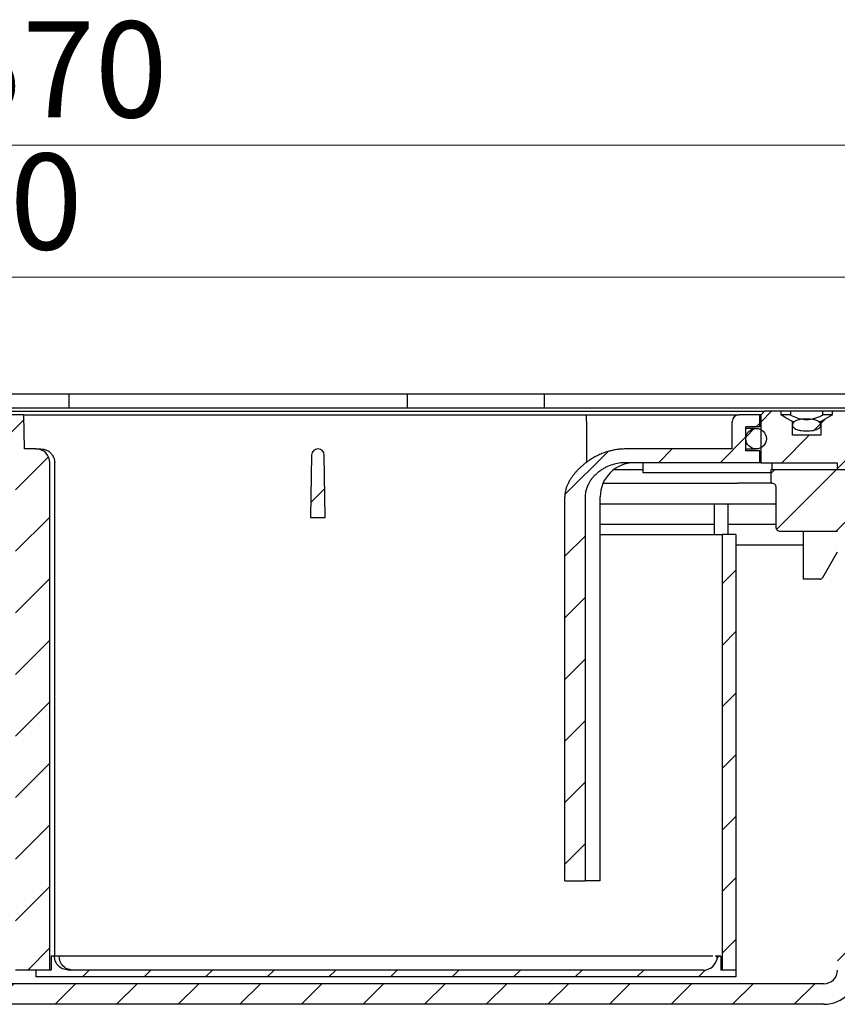
# Model space of a CAD drawing. Units: millimetres. Extents: x -80 to 2093, y 138 to 1264.
# Drawn here: x 727 to 1024, y 897 to 1256 of the extents above; entities that cross this region are included whole.
import ezdxf

# ---------------------------------------------------------------- set-up
doc = ezdxf.new("R2010")
doc.units = ezdxf.units.MM
doc.header["$LTSCALE"] = 5
doc.linetypes.add('SLD-Durchgehend', pattern=[0])
doc.styles.add('SLDTEXTSTYLE1', font='TXT', dxfattribs={"width": 0.605})
doc.dimstyles.new('SLDDIMSTYLE3', dxfattribs={"dimtxt": 35, "dimasz": 35, "dimexe": 0, "dimexo": 0.0625, "dimgap": 8.75, "dimtad": 1, "dimdec": 0, "dimlfac": 0.4, "dimrnd": 1e-09, "dimzin": 12, "dimdsep": 46, "dimtxsty": 'SLDTEXTSTYLE1', "dimsah": 1, "dimcen": 0.09, "dimadec": 0, "dimazin": 3, "dimtfac": 1, "dimtdec": 0, "dimtofl": 0, "dimtmove": 0, "dimatfit": 3, "dimfxl": 1, "dimfrac": 2, "dimtolj": 1, "dimtzin": 12, "dimarcsym": 0})

# ---------------------------------------------------------------- blocks, each defined once
blk = doc.blocks.new('_D_3')
at = {"color": 7, "linetype": 'SLD-Durchgehend', "lineweight": 18}
for p, q in [((107.08, 1066.53), (107.08, 1166.63)), ((1332.08, 1066.53), (1332.08, 1166.63)), ((107.08, 1161.63), (1332.08, 1161.63))]:
    blk.add_line(p, q, dxfattribs=at)
for points in [[(107.08, 1161.63), (142.08, 1156.24), (142.08, 1167.01)], [(1332.08, 1161.63), (1297.08, 1167.01), (1297.08, 1156.24)]]:
    blk.add_solid(points, dxfattribs=at)
at = {"color": 7, "linetype": 'SLD-Durchgehend', "lineweight": 18, "insert": (669.93, 1206.75), "char_height": 35, "attachment_point": 1, "style": 'SLDTEXTSTYLE1'}
blk.add_mtext('490', dxfattribs=at)
blk = doc.blocks.new('_D_4')
at = {"color": 7, "linetype": 'SLD-Durchgehend', "lineweight": 18}
for p, q in [((7.08, 1016.53), (7.08, 1214.82)), ((1432.08, 1016.53), (1432.08, 1214.82)), ((7.08, 1209.82), (1432.08, 1209.82))]:
    blk.add_line(p, q, dxfattribs=at)
for points in [[(7.08, 1209.82), (42.08, 1204.44), (42.08, 1215.21)], [(1432.08, 1209.82), (1397.08, 1215.21), (1397.08, 1204.44)]]:
    blk.add_solid(points, dxfattribs=at)
at = {"color": 7, "linetype": 'SLD-Durchgehend', "lineweight": 18, "insert": (700.91, 1254.94), "char_height": 35, "attachment_point": 1, "style": 'SLDTEXTSTYLE1'}
blk.add_mtext('570', dxfattribs=at)

msp = doc.modelspace()

# ---------------------------------------------------------------- hatches: boundary and pattern name
at = {"linetype": 'SLD-Durchgehend', "lineweight": 18}
h = msp.add_hatch(dxfattribs=at)
h.set_pattern_fill('ANSI31', scale=5, style=0)
edge = h.paths.add_edge_path(flags=0)
edge.add_line((1078.701, 1107.784), (1110.201, 1107.784))
edge.add_arc((1110.201, 1109.034), 1.25, 270, 360)
edge.add_line((1111.451, 1109.034), (1111.451, 1112.784))
edge.add_arc((1112.701, 1112.784), 1.25, 90, 180, ccw=False)
edge.add_line((1112.701, 1114.034), (1156.931, 1114.034))
edge.add_spline(control_points=[(1156.931, 1114.034), (1157.056, 1114.034), (1157.183, 1114.015), (1157.302, 1113.978), (1157.436, 1113.937), (1157.564, 1113.871), (1157.676, 1113.788), (1157.789, 1113.705), (1157.888, 1113.601), (1157.967, 1113.485), (1158.044, 1113.371), (1158.103, 1113.241), (1158.139, 1113.108)], knot_values=[0.0004621, 0.0004621, 0.0004621, 0.0004621, 0.0006135, 0.0006135, 0.0006135, 0.0007828, 0.0007828, 0.0007828, 0.0009522, 0.0009522, 0.0009522, 0.0011195, 0.0011195, 0.0011195, 0.0011195], weights=[1, 1, 1, 1, 1, 1, 1, 1, 1, 1, 1, 1, 1], degree=3, periodic=0)
edge.add_spline(control_points=[(1158.139, 1113.108), (1158.235, 1112.751), (1158.331, 1112.393), (1158.426, 1112.036), (1158.583, 1111.452), (1158.739, 1110.868), (1158.896, 1110.284)], knot_values=[0.0104285, 0.0104285, 0.0104285, 0.0104285, 0.0108724, 0.0108724, 0.0108724, 0.0115978, 0.0115978, 0.0115978, 0.0115978], weights=[1, 1, 1, 1, 1, 1, 1], degree=3, periodic=0)
edge.add_line((1158.896, 1110.284), (1158.896, 1079.034))
edge.add_line((1158.896, 1079.034), (1183.901, 1079.034))
edge.add_line((1183.901, 1079.034), (1183.901, 1089.284))
edge.add_line((1183.901, 1089.284), (1275.826, 1089.284))
edge.add_line((1275.826, 1089.284), (1275.826, 1095.624))
edge.add_spline(control_points=[(1275.826, 1095.624), (1275.826, 1095.634), (1275.826, 1095.643), (1275.826, 1095.652), (1275.823, 1095.796), (1275.795, 1095.941), (1275.745, 1096.075), (1275.694, 1096.209), (1275.62, 1096.336), (1275.527, 1096.446), (1275.436, 1096.555), (1275.324, 1096.649), (1275.201, 1096.721), (1275.08, 1096.792), (1274.945, 1096.843), (1274.807, 1096.869), (1274.731, 1096.883), (1274.654, 1096.891), (1274.576, 1096.891)], knot_values=[0.0006632, 0.0006632, 0.0006632, 0.0006632, 0.0006742, 0.0006742, 0.0006742, 0.0008464, 0.0008464, 0.0008464, 0.0010185, 0.0010185, 0.0010185, 0.0011891, 0.0011891, 0.0011891, 0.0013576, 0.0013576, 0.0013576, 0.00145, 0.00145, 0.00145, 0.00145], weights=[1, 1, 1, 1, 1, 1, 1, 1, 1, 1, 1, 1, 1, 1, 1, 1, 1, 1, 1], degree=3, periodic=0)
edge.add_line((1274.576, 1096.891), (1185.148, 1096.891))
edge.add_spline(control_points=[(1185.148, 1096.891), (1185.061, 1096.891), (1184.973, 1096.9), (1184.888, 1096.918), (1184.752, 1096.948), (1184.618, 1097.001), (1184.499, 1097.075), (1184.378, 1097.149), (1184.269, 1097.246), (1184.18, 1097.356), (1184.091, 1097.467), (1184.02, 1097.596), (1183.973, 1097.73), (1183.926, 1097.865), (1183.901, 1098.01), (1183.901, 1098.152)], knot_values=[0, 0, 0, 0, 0.0001043, 0.0001043, 0.0001043, 0.0002737, 0.0002737, 0.0002737, 0.0004452, 0.0004452, 0.0004452, 0.000618, 0.000618, 0.000618, 0.0007907, 0.0007907, 0.0007907, 0.0007907], weights=[1, 1, 1, 1, 1, 1, 1, 1, 1, 1, 1, 1, 1, 1, 1, 1], degree=3, periodic=0)
edge.add_line((1183.901, 1098.152), (1183.901, 1119.034))
edge.add_line((1183.901, 1119.034), (1177.65, 1119.034))
edge.add_line((1177.65, 1119.034), (1177.65, 1085.284))
edge.add_line((1177.65, 1085.284), (1165.147, 1085.284))
edge.add_line((1165.147, 1085.284), (1165.147, 1111.367))
edge.add_spline(control_points=[(1165.147, 1111.367), (1164.944, 1112.125), (1164.741, 1112.882), (1164.538, 1113.64), (1164.056, 1115.438), (1163.574, 1117.236), (1163.092, 1119.034)], knot_values=[0.0131502, 0.0131502, 0.0131502, 0.0131502, 0.0140916, 0.0140916, 0.0140916, 0.0163254, 0.0163254, 0.0163254, 0.0163254], weights=[1, 1, 1, 1, 1, 1, 1], degree=3, periodic=0)
edge.add_line((1163.092, 1119.034), (1105.201, 1119.034))
edge.add_line((1105.201, 1119.034), (1105.201, 1114.034))
edge.add_line((1105.201, 1114.034), (1073.701, 1114.034))
edge.add_line((1073.701, 1114.034), (1072.451, 1112.784))
edge.add_line((1072.451, 1112.784), (1072.451, 1087.034))
edge.add_line((1072.451, 1087.034), (1041.701, 1087.034))
edge.add_line((1041.701, 1087.034), (1041.701, 1112.784))
edge.add_line((1041.701, 1112.784), (1040.451, 1114.034))
edge.add_line((1040.451, 1114.034), (1036.919, 1114.034))
edge.add_spline(control_points=[(1036.919, 1114.034), (1036.606, 1113.722), (1036.294, 1113.409), (1035.981, 1113.097), (1035.877, 1112.993), (1035.772, 1112.889), (1035.668, 1112.784)], knot_values=[0.0025604, 0.0025604, 0.0025604, 0.0025604, 0.0030907, 0.0030907, 0.0030907, 0.0032677, 0.0032677, 0.0032677, 0.0032677], weights=[1, 1, 1, 1, 1, 1, 1], degree=3, periodic=0)
edge.add_line((1035.668, 1112.784), (1035.668, 1091.534))
edge.add_line((1035.668, 1091.534), (1000.434, 1091.534))
edge.add_line((1000.434, 1091.534), (1000.434, 1086.534))
edge.add_line((1000.434, 1086.534), (1000.518, 1086.534))
edge.add_spline(control_points=[(1000.518, 1086.534), (1000.602, 1086.534), (1000.687, 1086.529), (1000.77, 1086.518), (1000.984, 1086.492), (1001.196, 1086.43), (1001.389, 1086.335), (1001.545, 1086.258), (1001.691, 1086.157), (1001.813, 1086.034), (1001.914, 1085.932), (1002.001, 1085.812), (1002.059, 1085.682), (1002.096, 1085.598), (1002.123, 1085.509), (1002.136, 1085.419), (1002.143, 1085.375), (1002.146, 1085.329), (1002.146, 1085.284)], knot_values=[0.0028504, 0.0028504, 0.0028504, 0.0028504, 0.0029525, 0.0029525, 0.0029525, 0.0032143, 0.0032143, 0.0032143, 0.0034246, 0.0034246, 0.0034246, 0.0035982, 0.0035982, 0.0035982, 0.0037078, 0.0037078, 0.0037078, 0.0037618, 0.0037618, 0.0037618, 0.0037618], weights=[1, 1, 1, 1, 1, 1, 1, 1, 1, 1, 1, 1, 1, 1, 1, 1, 1, 1, 1], degree=3, periodic=0)
edge.add_line((1002.146, 1085.284), (1002.146, 1070.284))
edge.add_spline(control_points=[(1002.146, 1070.284), (1002.146, 1070.257), (1002.147, 1070.229), (1002.15, 1070.201), (1002.153, 1070.162), (1002.159, 1070.123), (1002.167, 1070.085), (1002.194, 1069.963), (1002.245, 1069.846), (1002.313, 1069.741), (1002.38, 1069.638), (1002.466, 1069.545), (1002.56, 1069.465), (1002.7, 1069.347), (1002.863, 1069.255), (1003.033, 1069.188), (1003.264, 1069.097), (1003.515, 1069.049), (1003.764, 1069.037), (1003.805, 1069.035), (1003.847, 1069.034), (1003.889, 1069.034)], knot_values=[0.0038226, 0.0038226, 0.0038226, 0.0038226, 0.0038554, 0.0038554, 0.0038554, 0.0039018, 0.0039018, 0.0039018, 0.004051, 0.004051, 0.004051, 0.0041988, 0.0041988, 0.0041988, 0.004418, 0.004418, 0.004418, 0.0047176, 0.0047176, 0.0047176, 0.0047675, 0.0047675, 0.0047675, 0.0047675], weights=[1, 1, 1, 1, 1, 1, 1, 1, 1, 1, 1, 1, 1, 1, 1, 1, 1, 1, 1, 1, 1, 1], degree=3, periodic=0)
edge.add_line((1003.889, 1069.034), (1024.576, 1069.034))
edge.add_line((1024.576, 1069.034), (1024.576, 1064.034))
edge.add_line((1024.576, 1064.034), (1032.076, 1064.034))
edge.add_line((1032.076, 1064.034), (1032.076, 1086.534))
edge.add_line((1032.076, 1086.534), (1036.701, 1086.534))
edge.add_line((1036.701, 1086.534), (1036.701, 1083.284))
edge.add_arc((1037.951, 1083.284), 1.25, 180, 270)
edge.add_line((1037.951, 1082.034), (1076.201, 1082.034))
edge.add_arc((1076.201, 1083.284), 1.25, 270, 360)
edge.add_line((1077.451, 1083.284), (1077.451, 1106.534))
edge.add_arc((1078.701, 1106.534), 1.25, 90, 180, ccw=False)
h = msp.add_hatch(dxfattribs=at)
h.set_pattern_fill('ANSI31', scale=5, style=0)
edge = h.paths.add_edge_path(flags=0)
edge.add_ellipse((707.451, 1094.034), major_axis=(5.007, 0), ratio=0.9986295, start_angle=90, end_angle=180)
edge.add_line((702.444, 1094.034), (702.444, 909.034))
edge.add_line((702.444, 909.034), (707.451, 909.034))
edge.add_line((707.451, 909.034), (707.451, 1094.034))
edge.add_line((707.451, 1094.034), (724.951, 1094.034))
edge.add_line((724.951, 1094.034), (724.951, 909.034))
edge.add_line((724.951, 909.034), (737.458, 909.034))
edge.add_line((737.458, 909.034), (737.458, 1094.034))
edge.add_ellipse((732.451, 1094.034), major_axis=(5.007, 0), ratio=0.9986295, start_angle=0, end_angle=90)
edge.add_line((732.451, 1099.034), (728.295, 1099.034))
edge.add_line((728.295, 1099.034), (728.076, 1111.534))
edge.add_line((728.076, 1111.534), (711.826, 1111.534))
edge.add_line((711.826, 1111.534), (711.608, 1099.034))
edge.add_line((711.608, 1099.034), (707.451, 1099.034))
h = msp.add_hatch(dxfattribs=at)
h.set_pattern_fill('ANSI31', scale=5, style=0)
edge = h.paths.add_edge_path(flags=0)
edge.add_line((947.284, 1094.034), (996.201, 1094.034))
edge.add_line((996.201, 1094.034), (996.201, 1098.409))
edge.add_line((996.201, 1098.409), (991.201, 1098.409))
edge.add_line((991.201, 1098.409), (991.201, 1107.159))
edge.add_line((991.201, 1107.159), (996.201, 1107.159))
edge.add_line((996.201, 1107.159), (996.201, 1111.534))
edge.add_line((996.201, 1111.534), (988.701, 1111.534))
edge.add_arc((988.701, 1109.034), 2.5, 90, 180)
edge.add_line((986.201, 1109.034), (986.201, 1099.034))
edge.add_line((986.201, 1099.034), (947.284, 1099.034))
edge.add_spline(control_points=[(947.284, 1099.034), (945.135, 1099.034), (942.967, 1098.702), (940.907, 1098.091), (938.513, 1097.381), (936.21, 1096.282), (934.133, 1094.896), (931.799, 1093.34), (929.667, 1091.388), (928.01, 1089.124), (927.122, 1087.911), (926.356, 1086.58), (925.847, 1085.165), (925.5, 1084.202), (925.272, 1083.184), (925.207, 1082.163), (925.194, 1081.954), (925.187, 1081.744), (925.187, 1081.534)], knot_values=[0.0352442, 0.0352442, 0.0352442, 0.0352442, 0.0378267, 0.0378267, 0.0378267, 0.0408292, 0.0408292, 0.0408292, 0.0442131, 0.0442131, 0.0442131, 0.046013, 0.046013, 0.046013, 0.0472338, 0.0472338, 0.0472338, 0.0474828, 0.0474828, 0.0474828, 0.0474828], weights=[1, 1, 1, 1, 1, 1, 1, 1, 1, 1, 1, 1, 1, 1, 1, 1, 1, 1, 1], degree=3, periodic=0)
edge.add_line((925.187, 1081.534), (925.187, 941.534))
edge.add_line((925.187, 941.534), (932.587, 941.534))
edge.add_line((932.587, 941.534), (932.587, 1081.534))
edge.add_spline(control_points=[(932.587, 1081.534), (932.587, 1082.166), (932.651, 1082.8), (932.774, 1083.419), (932.967, 1084.387), (933.309, 1085.333), (933.761, 1086.21), (934.413, 1087.475), (935.306, 1088.63), (936.328, 1089.618), (937.615, 1090.861), (939.147, 1091.882), (940.777, 1092.618), (942.304, 1093.307), (943.959, 1093.763), (945.624, 1093.944), (946.175, 1094.004), (946.73, 1094.034), (947.284, 1094.034)], knot_values=[0.0326132, 0.0326132, 0.0326132, 0.0326132, 0.0333729, 0.0333729, 0.0333729, 0.0345573, 0.0345573, 0.0345573, 0.0362728, 0.0362728, 0.0362728, 0.0384368, 0.0384368, 0.0384368, 0.0404592, 0.0404592, 0.0404592, 0.0411244, 0.0411244, 0.0411244, 0.0411244], weights=[1, 1, 1, 1, 1, 1, 1, 1, 1, 1, 1, 1, 1, 1, 1, 1, 1, 1, 1], degree=3, periodic=0)
h = msp.add_hatch(dxfattribs=at)
h.set_pattern_fill('ANSI31', scale=5, style=0)
edge = h.paths.add_edge_path(flags=0)
edge.add_line((1008.172, 1104.034), (1008.172, 1109.034))
edge.add_spline(control_points=[(1008.172, 1109.034), (1007.103, 1109.524), (1006.078, 1110.111), (1005.085, 1110.743), (1004.682, 1110.999), (1004.283, 1111.264), (1003.889, 1111.534)], knot_values=[0.0163636, 0.0163636, 0.0163636, 0.0163636, 0.0177617, 0.0177617, 0.0177617, 0.0183283, 0.0183283, 0.0183283, 0.0183283], weights=[1, 1, 1, 1, 1, 1, 1], degree=3, periodic=0)
edge.add_line((1003.889, 1111.534), (1003.889, 1112.784))
edge.add_line((1003.889, 1112.784), (997.951, 1112.784))
edge.add_line((997.951, 1112.784), (996.701, 1111.534))
edge.add_line((996.701, 1111.534), (996.701, 1094.034))
edge.add_line((996.701, 1094.034), (1024.412, 1094.034))
edge.add_line((1024.412, 1094.034), (1024.412, 1091.534))
edge.add_line((1024.412, 1091.534), (1033.167, 1091.534))
edge.add_line((1033.167, 1091.534), (1033.167, 1097.784))
edge.add_line((1033.167, 1097.784), (1029.915, 1097.784))
edge.add_line((1029.915, 1097.784), (1029.915, 1106.534))
edge.add_line((1029.915, 1106.534), (1035.168, 1106.534))
edge.add_line((1035.168, 1106.534), (1035.168, 1112.784))
edge.add_line((1035.168, 1112.784), (1022.764, 1112.784))
edge.add_line((1022.764, 1112.784), (1022.764, 1111.534))
edge.add_spline(control_points=[(1022.764, 1111.534), (1021.401, 1110.599), (1019.983, 1109.723), (1018.48, 1109.034)], knot_values=[0.0101575, 0.0101575, 0.0101575, 0.0101575, 0.0121433, 0.0121433, 0.0121433, 0.0121433], weights=[1, 1, 1, 1], degree=3, periodic=0)
edge.add_line((1018.48, 1109.034), (1018.48, 1104.034))
edge.add_line((1018.48, 1104.034), (1008.172, 1104.034))
h = msp.add_hatch(dxfattribs=at)
h.set_pattern_fill('ANSI31', scale=5, style=0)
edge = h.paths.add_edge_path(flags=0)
edge.add_line((1019.254, 1111.409), (1019.254, 1112.784))
edge.add_line((1019.254, 1112.784), (1007.398, 1112.784))
edge.add_line((1007.398, 1112.784), (1007.398, 1111.409))
edge.add_spline(control_points=[(1007.398, 1111.409), (1009.007, 1110.589), (1010.775, 1109.947), (1012.576, 1109.812), (1013.825, 1109.719), (1015.106, 1109.876), (1016.31, 1110.22), (1017.328, 1110.511), (1018.311, 1110.928), (1019.254, 1111.409)], knot_values=[0.0000004, 0.0000004, 0.0000004, 0.0000004, 0.0021679, 0.0021679, 0.0021679, 0.0036574, 0.0036574, 0.0036574, 0.0049057, 0.0049057, 0.0049057, 0.0049057], weights=[1, 1, 1, 1, 1, 1, 1, 1, 1, 1], degree=3, periodic=0)
h = msp.add_hatch(dxfattribs=at)
h.set_pattern_fill('ANSI31', scale=5, style=0)
edge = h.paths.add_edge_path(flags=0)
edge.add_spline(control_points=[(1008.172, 1107.784), (1008.172, 1107.686), (1008.185, 1107.587), (1008.21, 1107.491), (1008.254, 1107.324), (1008.334, 1107.165), (1008.436, 1107.025), (1008.536, 1106.886), (1008.659, 1106.763), (1008.791, 1106.655), (1009.147, 1106.365), (1009.582, 1106.171), (1010.019, 1106.032), (1010.452, 1105.893), (1010.901, 1105.805), (1011.351, 1105.743), (1012.388, 1105.601), (1013.446, 1105.585), (1014.491, 1105.66), (1015.336, 1105.72), (1016.198, 1105.842), (1016.985, 1106.158), (1017.296, 1106.282), (1017.6, 1106.442), (1017.86, 1106.653), (1018.017, 1106.782), (1018.161, 1106.933), (1018.271, 1107.104), (1018.341, 1107.214), (1018.398, 1107.334), (1018.434, 1107.459), (1018.471, 1107.588), (1018.487, 1107.725), (1018.478, 1107.859), (1018.469, 1107.993), (1018.436, 1108.126), (1018.384, 1108.25), (1018.306, 1108.436), (1018.184, 1108.605), (1018.042, 1108.75), (1017.902, 1108.892), (1017.74, 1109.015), (1017.57, 1109.12), (1017.176, 1109.363), (1016.73, 1109.523), (1016.282, 1109.638), (1015.204, 1109.914), (1014.07, 1109.969), (1012.957, 1109.945), (1011.933, 1109.923), (1010.885, 1109.834), (1009.916, 1109.503), (1009.561, 1109.382), (1009.211, 1109.223), (1008.907, 1109.003), (1008.729, 1108.874), (1008.564, 1108.721), (1008.435, 1108.543), (1008.356, 1108.433), (1008.289, 1108.313), (1008.244, 1108.185), (1008.198, 1108.058), (1008.172, 1107.92), (1008.172, 1107.784)], knot_values=[0, 0, 0, 0, 0.0001182, 0.0001182, 0.0001182, 0.0003278, 0.0003278, 0.0003278, 0.0005343, 0.0005343, 0.0005343, 0.0010967, 0.0010967, 0.0010967, 0.0016489, 0.0016489, 0.0016489, 0.002925, 0.002925, 0.002925, 0.0039619, 0.0039619, 0.0039619, 0.0043684, 0.0043684, 0.0043684, 0.0046142, 0.0046142, 0.0046142, 0.0047709, 0.0047709, 0.0047709, 0.0049328, 0.0049328, 0.0049328, 0.0050943, 0.0050943, 0.0050943, 0.0053396, 0.0053396, 0.0053396, 0.0055809, 0.0055809, 0.0055809, 0.0061441, 0.0061441, 0.0061441, 0.0075038, 0.0075038, 0.0075038, 0.0087568, 0.0087568, 0.0087568, 0.009212, 0.009212, 0.009212, 0.0094776, 0.0094776, 0.0094776, 0.0096401, 0.0096401, 0.0096401, 0.0098039, 0.0098039, 0.0098039, 0.0098039], weights=[1, 1, 1, 1, 1, 1, 1, 1, 1, 1, 1, 1, 1, 1, 1, 1, 1, 1, 1, 1, 1, 1, 1, 1, 1, 1, 1, 1, 1, 1, 1, 1, 1, 1, 1, 1, 1, 1, 1, 1, 1, 1, 1, 1, 1, 1, 1, 1, 1, 1, 1, 1, 1, 1, 1, 1, 1, 1, 1, 1, 1, 1, 1, 1], degree=3, periodic=0)
h = msp.add_hatch(dxfattribs=at)
h.set_pattern_fill('ANSI31', scale=5, style=0)
edge = h.paths.add_edge_path(flags=0)
edge.add_arc((994.911, 1102.784), 3.75, 0, 360)
h = msp.add_hatch(dxfattribs=at)
h.set_pattern_fill('ANSI31', scale=5, style=0)
edge = h.paths.add_edge_path(flags=0)
edge.add_arc((835.162, 1096.784), 2.25, 90, 179)
edge.add_line((832.913, 1096.824), (832.515, 1074.034))
edge.add_line((832.515, 1074.034), (837.888, 1074.034))
edge.add_line((837.888, 1074.034), (837.49, 1096.824))
edge.add_arc((835.24, 1096.784), 2.25, 1, 90)
edge.add_line((835.24, 1099.034), (835.162, 1099.034))
h = msp.add_hatch(dxfattribs=at)
h.set_pattern_fill('ANSI31', scale=5, style=0)
h.paths.add_polyline_path([(987.512, 909.034), (987.512, 1067.784), (982.512, 1067.784), (982.512, 909.034)], flags=0)
h = msp.add_hatch(dxfattribs=at)
h.set_pattern_fill('ANSI31', scale=5, style=0)
edge = h.paths.add_edge_path(flags=0)
edge.add_line((350.134, 917.547), (350.134, 911.302))
edge.add_spline(control_points=[(350.134, 911.302), (350.364, 911.051), (350.595, 910.799), (350.826, 910.548)], knot_values=[0.1148083, 0.1148083, 0.1148083, 0.1148083, 0.1152109, 0.1152109, 0.1152109, 0.1152109], weights=[1, 1, 1, 1], degree=3, periodic=0)
edge.add_line((350.826, 910.548), (392.506, 910.548))
edge.add_spline(control_points=[(392.506, 910.548), (392.963, 911.045), (393.42, 911.543), (393.876, 912.041)], knot_values=[0.0505593, 0.0505593, 0.0505593, 0.0505593, 0.0513696, 0.0513696, 0.0513696, 0.0513696], weights=[1, 1, 1, 1], degree=3, periodic=0)
edge.add_spline(control_points=[(393.876, 912.041), (394.112, 914.989), (394.346, 917.937), (394.576, 920.885)], knot_values=[0.0369759, 0.0369759, 0.0369759, 0.0369759, 0.0405248, 0.0405248, 0.0405248, 0.0405248], weights=[1, 1, 1, 1], degree=3, periodic=0)
edge.add_line((394.576, 920.885), (407.076, 920.885))
edge.add_line((407.076, 920.885), (407.076, 909.034))
edge.add_arc((419.576, 909.034), 12.5, 180, 270)
edge.add_line((419.576, 896.534), (1019.576, 896.534))
edge.add_arc((1019.576, 909.034), 12.5, 270, 360)
edge.add_line((1032.076, 909.034), (1032.076, 920.885))
edge.add_line((1032.076, 920.885), (1044.576, 920.885))
edge.add_spline(control_points=[(1044.576, 920.885), (1044.81, 917.891), (1045.048, 914.898), (1045.288, 911.905)], knot_values=[0.0862135, 0.0862135, 0.0862135, 0.0862135, 0.0898172, 0.0898172, 0.0898172, 0.0898172], weights=[1, 1, 1, 1], degree=3, periodic=0)
edge.add_spline(control_points=[(1045.288, 911.905), (1045.782, 911.452), (1046.277, 911), (1046.772, 910.548)], knot_values=[0.1150784, 0.1150784, 0.1150784, 0.1150784, 0.1158757, 0.1158757, 0.1158757, 0.1158757], weights=[1, 1, 1, 1], degree=3, periodic=0)
edge.add_line((1046.772, 910.548), (1084.662, 910.548))
edge.add_line((1084.662, 910.548), (1084.662, 918.792))
edge.add_line((1084.662, 918.792), (1052.269, 918.792))
edge.add_spline(control_points=[(1052.269, 918.792), (1051.99, 922.34), (1051.716, 925.888), (1051.449, 929.437)], knot_values=[0.0342708, 0.0342708, 0.0342708, 0.0342708, 0.0385411, 0.0385411, 0.0385411, 0.0385411], weights=[1, 1, 1, 1], degree=3, periodic=0)
edge.add_line((1051.449, 929.437), (1024.576, 929.437))
edge.add_line((1024.576, 929.437), (1024.576, 909.034))
edge.add_arc((1019.576, 909.034), 5, 270, 360, ccw=False)
edge.add_line((1019.576, 904.034), (419.576, 904.034))
edge.add_arc((419.576, 909.034), 5, 180, 270, ccw=False)
edge.add_line((414.576, 909.034), (414.576, 929.437))
edge.add_line((414.576, 929.437), (387.704, 929.437))
edge.add_spline(control_points=[(387.704, 929.437), (387.437, 925.888), (387.163, 922.34), (386.884, 918.792)], knot_values=[0.0772593, 0.0772593, 0.0772593, 0.0772593, 0.08153, 0.08153, 0.08153, 0.08153], weights=[1, 1, 1, 1], degree=3, periodic=0)
edge.add_line((386.884, 918.792), (352.076, 918.792))
edge.add_spline(control_points=[(352.076, 918.792), (351.429, 918.377), (350.782, 917.961), (350.134, 917.547)], knot_values=[0.1099136, 0.1099136, 0.1099136, 0.1099136, 0.1108391, 0.1108391, 0.1108391, 0.1108391], weights=[1, 1, 1, 1], degree=3, periodic=0)
h = msp.add_hatch(dxfattribs=at)
h.set_pattern_fill('ANSI31', scale=5, style=0)
edge = h.paths.add_edge_path(flags=0)
edge.add_line((987.512, 906.534), (987.512, 909.034))
edge.add_line((987.512, 909.034), (982.012, 909.034))
edge.add_line((982.012, 909.034), (982.012, 914.034))
edge.add_line((982.012, 914.034), (980.762, 914.034))
edge.add_arc((975.762, 914.034), 5, 270, 360, ccw=False)
edge.add_line((975.762, 909.034), (744.217, 909.034))
edge.add_spline(control_points=[(744.217, 909.034), (741.284, 909.034), (739.211, 911.105), (739.211, 914.034)], knot_values=[0.3117915, 0.3117915, 0.3117915, 0.3117915, 0.6645433, 0.6645433, 0.6645433, 0.6645433], weights=[1, 0.8047379, 0.8047379, 1], degree=3, periodic=0)
edge.add_line((739.211, 914.034), (737.959, 914.034))
edge.add_line((737.959, 914.034), (737.959, 909.034))
edge.add_line((737.959, 909.034), (732.451, 909.034))
edge.add_line((732.451, 909.034), (732.451, 906.534))
edge.add_line((732.451, 906.534), (987.512, 906.534))

# ---------------------------------------------------------------- linework, layer by layer
at = {"color": 7, "linetype": 'SLD-Durchgehend', "lineweight": 25}
for p, q in [((744.576, 1119.034), (694.576, 1119.034)), ((744.576, 1115.659), (744.576, 1119.034)), ((867.826, 1119.034), (744.576, 1119.034)), ((917.826, 1119.034), (867.826, 1119.034)), ((867.826, 1115.659), (867.826, 1119.034)), ((917.826, 1115.659), (917.826, 1119.034)), ((1048.344, 1119.034), (917.826, 1119.034)), ((443.502, 1114.034), (995.651, 1114.034)), ((744.576, 1114.034), (744.576, 1115.659)), ((867.826, 1114.034), (867.826, 1115.659)), ((917.826, 1114.034), (917.826, 1115.659)), ((995.651, 1114.034), (1034.563, 1114.034)), ((485.465, 1112.784), (953.688, 1112.784)), ((728.076, 1111.534), (711.826, 1111.534)), ((728.295, 1099.034), (728.076, 1111.534)), ((728.076, 1111.534), (933.076, 1111.534)), ((933.076, 1111.534), (954.263, 1111.534)), ((933.076, 1111.534), (933.076, 1111.534)), ((953.688, 1112.784), (997.951, 1112.784)), ((954.263, 1111.534), (988.701, 1111.534)), ((996.201, 1111.534), (988.701, 1111.534)), ((996.201, 1107.159), (996.201, 1111.534)), ((996.701, 1111.534), (996.201, 1111.534)), ((997.951, 1112.784), (996.701, 1111.534)), ((996.701, 1094.034), (996.701, 1111.534)), ((1003.889, 1112.784), (997.951, 1112.784)), ((1003.889, 1112.784), (1003.889, 1111.534)), ((1007.398, 1112.784), (1003.889, 1112.784)), ((1007.631, 1111.534), (1003.889, 1111.534)), ((1007.398, 1112.784), (1007.398, 1111.409)), ((1019.254, 1112.784), (1007.398, 1112.784)), ((1022.764, 1111.534), (1018.48, 1109.034)), ((1022.764, 1111.534), (1019.113, 1111.534)), ((1022.764, 1112.784), (1019.254, 1112.784)), ((1019.254, 1111.409), (1019.254, 1112.784)), ((1022.764, 1111.534), (1022.764, 1112.784)), ((1035.168, 1112.784), (1022.764, 1112.784)), ((933.076, 1109.034), (933.076, 1094.149)), ((986.201, 1099.034), (986.201, 1109.034)), ((991.201, 1098.409), (991.201, 1107.159)), ((996.201, 1107.159), (991.201, 1107.159)), ((994.911, 1106.534), (991.201, 1106.534)), ((1008.172, 1104.034), (1008.172, 1109.034)), ((1008.172, 1109.034), (1008.928, 1109.034)), ((1017.692, 1109.034), (1018.48, 1109.034)), ((1018.48, 1109.034), (1018.48, 1104.034)), ((1018.48, 1104.034), (1008.172, 1104.034)), ((732.451, 1099.034), (728.295, 1099.034)), ((732.451, 1099.034), (734.255, 1099.034)), ((835.24, 1099.034), (835.162, 1099.034)), ((986.201, 1099.034), (947.284, 1099.034)), ((991.201, 1099.034), (994.911, 1099.034)), ((832.913, 1096.824), (832.515, 1074.034)), ((837.888, 1074.034), (837.49, 1096.824)), ((996.201, 1098.409), (991.201, 1098.409)), ((996.201, 1094.034), (996.201, 1098.409)), ((737.458, 909.034), (737.458, 1094.034)), ((739.261, 914.034), (739.261, 1094.034)), ((943.076, 1091.534), (953.749, 1091.534)), ((996.201, 1094.034), (947.284, 1094.034)), ((953.749, 1090.284), (953.749, 1094.034)), ((996.701, 1094.034), (996.201, 1094.034)), ((996.701, 1094.034), (1024.412, 1094.034)), ((1000.434, 1086.534), (1000.434, 1091.534)), ((1000.434, 1091.534), (1035.668, 1091.534)), ((1000.665, 1094.034), (1000.665, 1091.534)), ((1024.412, 1094.034), (1024.412, 1091.534)), ((1024.412, 1091.534), (1033.167, 1091.534)), ((958.086, 1090.284), (953.749, 1090.284)), ((989.353, 1090.284), (958.086, 1090.284)), ((994.05, 1090.284), (989.353, 1090.284)), ((1000.434, 1090.284), (994.05, 1090.284)), ((939.12, 1086.534), (988.169, 1086.534)), ((1000.434, 1086.534), (988.169, 1086.534)), ((1000.434, 1086.534), (1000.518, 1086.534)), ((1002.146, 1085.284), (1002.146, 1070.284)), ((925.187, 941.534), (925.187, 1081.534)), ((932.587, 1081.534), (932.587, 941.534)), ((938.076, 941.534), (938.076, 1081.534)), ((938.076, 1079.034), (1002.146, 1079.034)), ((979.576, 1079.034), (979.576, 1067.784)), ((984.576, 1079.034), (984.576, 1067.784)), ((832.515, 1074.034), (837.888, 1074.034)), ((979.576, 1071.534), (938.076, 1071.534)), ((1002.146, 1071.534), (984.576, 1071.534)), ((938.076, 1067.784), (950.476, 1067.784)), ((950.476, 1067.784), (982.512, 1067.784)), ((982.512, 1067.784), (982.512, 909.034)), ((987.512, 1067.784), (982.512, 1067.784)), ((987.512, 1067.784), (987.512, 909.034)), ((1003.889, 1069.034), (1024.576, 1069.034)), ((1012.076, 1069.034), (1012.076, 1051.534)), ((987.512, 1064.034), (1012.076, 1064.034)), ((1019.164, 1052.159), (1024.576, 1061.534)), ((1014.576, 1051.534), (1012.076, 1051.534)), ((1018.081, 1051.534), (1014.576, 1051.534)), ((925.187, 941.534), (932.587, 941.534)), ((938.076, 941.534), (932.587, 941.534)), ((737.959, 914.034), (737.959, 909.034)), ((739.211, 914.034), (737.959, 914.034)), ((740.922, 914.034), (739.211, 914.034)), ((980.762, 914.034), (979.983, 914.034)), ((982.012, 914.034), (980.762, 914.034)), ((982.012, 914.034), (982.012, 909.034)), ((737.458, 909.034), (724.951, 909.034)), ((732.451, 909.034), (732.451, 906.534)), ((737.959, 909.034), (732.451, 909.034)), ((975.762, 909.034), (744.217, 909.034)), ((987.512, 909.034), (982.012, 909.034)), ((987.512, 909.034), (982.512, 909.034)), ((987.512, 909.034), (987.512, 906.534)), ((987.512, 906.534), (732.451, 906.534)), ((1019.576, 904.034), (419.576, 904.034)), ((1019.576, 896.534), (419.576, 896.534))]:
    msp.add_line(p, q, dxfattribs=at)
msp.add_circle((994.911, 1102.784), 3.75, dxfattribs=at)
for centre, radius, start, end in [((988.701, 1109.034), 2.5, 90, 180), ((835.162, 1096.784), 2.25, 90, 179), ((835.24, 1096.784), 2.25, 1, 90), ((950.576, 1081.534), 12.5, 90, 180), ((1018.081, 1052.784), 1.25, 270, 330), ((975.762, 914.034), 5, 270, 0), ((1019.576, 909.034), 5, 270, 0), ((1019.576, 909.034), 12.5, 270, 0)]:
    msp.add_arc(centre, radius, start, end, dxfattribs=at)
msp.add_ellipse((732.451, 1094.034), major_axis=(5.007, 0), ratio=0.9986295, start_param=0, end_param=1.5707963, dxfattribs=at)
for points, knots in [([(933.076, 1109.034), (933.076, 1109.173), (933.076, 1109.454), (933.076, 1109.862), (933.076, 1110.25), (933.076, 1110.6), (933.076, 1110.909), (933.076, 1111.162), (933.076, 1111.357), (933.076, 1111.469), (933.076, 1111.525), (933.076, 1111.531), (933.076, 1111.534)], [0, 0, 0, 0, 0.1058289, 0.2147269, 0.3205557, 0.4294533, 0.5352873, 0.64419, 0.7500347, 0.8589484, 0.9290412, 1, 1, 1, 1]), ([(1008.172, 1109.034), (1007.126, 1109.575), (1005.655, 1110.336), (1004.285, 1111.266), (1003.889, 1111.534)], [0, 0, 0, 0, 0.7109789, 1, 1, 1, 1]), ([(1007.398, 1111.409), (1008.208, 1111.03), (1009.855, 1110.259), (1012.266, 1109.751), (1014.458, 1109.789), (1016.213, 1110.153), (1017.82, 1110.715), (1018.775, 1111.177), (1019.254, 1111.409)], [0, 0, 0, 0, 0.2158838, 0.4393057, 0.5888945, 0.7435101, 0.8711031, 1, 1, 1, 1]), ([(1008.172, 1107.784), (1008.187, 1107.921), (1008.216, 1108.193), (1008.466, 1108.628), (1009.007, 1109.133), (1010.51, 1109.807), (1013.049, 1110.016), (1015.665, 1109.898), (1017.368, 1109.296), (1018.064, 1108.771), (1018.386, 1108.325), (1018.502, 1107.861), (1018.456, 1107.456), (1018.253, 1107.028), (1017.782, 1106.536), (1016.533, 1105.886), (1014.29, 1105.574), (1011.93, 1105.604), (1010.006, 1105.981), (1008.985, 1106.435), (1008.415, 1107.009), (1008.202, 1107.414), (1008.18, 1107.686), (1008.172, 1107.784)], [0, 0, 0, 0, 0.0168588, 0.0336411, 0.0609141, 0.1075048, 0.2346853, 0.3728535, 0.4303111, 0.4551435, 0.4802071, 0.4968208, 0.5134713, 0.529652, 0.5548846, 0.5964873, 0.7017571, 0.8317071, 0.8881141, 0.945085, 0.9663372, 0.9877694, 1, 1, 1, 1]), ([(734.255, 1099.034), (734.532, 1099.022), (734.953, 1099.002), (735.504, 1098.882), (736.044, 1098.719), (736.561, 1098.488), (737.042, 1098.195), (737.497, 1097.862), (737.908, 1097.473), (738.265, 1097.037), (738.584, 1096.573), (738.842, 1096.07), (739.035, 1095.541), (739.156, 1095.089), (739.243, 1094.586), (739.255, 1094.219), (739.261, 1094.034)], [0, 0, 0, 0, 0.1059745, 0.1603476, 0.2151205, 0.3210954, 0.3754709, 0.4302471, 0.5361564, 0.5905001, 0.6452447, 0.751022, 0.8052977, 0.8599738, 0.9295612, 1, 1, 1, 1]), ([(947.284, 1099.034), (946.752, 1099.023), (945.685, 1099), (944.084, 1098.814), (942.486, 1098.521), (941.132, 1098.169), (940.023, 1097.816), (939.15, 1097.501), (938.287, 1097.153), (937.432, 1096.769), (936.587, 1096.351), (935.472, 1095.748), (934.366, 1095.067), (933.277, 1094.309), (932.447, 1093.681), (931.642, 1093.019), (930.857, 1092.318), (930.096, 1091.578), (929.362, 1090.799), (928.662, 1089.983), (927.994, 1089.119), (927.366, 1088.208), (926.784, 1087.242), (926.267, 1086.229), (925.879, 1085.289), (925.603, 1084.443), (925.414, 1083.699), (925.277, 1082.938), (925.2, 1082.214), (925.191, 1081.744), (925.187, 1081.534)], [0, 0, 0, 0, 0.0520073, 0.1042977, 0.157429, 0.2108304, 0.241005, 0.2712245, 0.3015763, 0.3319711, 0.3628492, 0.3937702, 0.4558997, 0.4897133, 0.5235807, 0.5576134, 0.5917029, 0.6264826, 0.66133, 0.6964022, 0.7315603, 0.7680313, 0.8046391, 0.8417659, 0.8791246, 0.903919, 0.9288184, 0.9540819, 0.9794877, 1, 1, 1, 1]), ([(947.284, 1094.034), (947.007, 1094.03), (946.453, 1094.021), (945.073, 1093.905), (943.141, 1093.54), (941.136, 1092.818), (939.583, 1092.039), (938.438, 1091.341), (937.343, 1090.539), (936.393, 1089.704), (935.586, 1088.866), (934.907, 1088.044), (934.289, 1087.161), (933.805, 1086.321), (933.438, 1085.55), (933.165, 1084.862), (932.939, 1084.151), (932.751, 1083.359), (932.614, 1082.484), (932.596, 1081.852), (932.587, 1081.534)], [0, 0, 0, 0, 0.0390814, 0.0782778, 0.1954155, 0.3155374, 0.3778297, 0.4405481, 0.5046572, 0.5692749, 0.6188983, 0.6688027, 0.7196788, 0.7709378, 0.8054781, 0.8401684, 0.8753598, 0.910739, 0.9551547, 1, 1, 1, 1]), ([(1002.146, 1085.284), (1002.144, 1085.329), (1002.138, 1085.466), (1002.054, 1085.737), (1001.811, 1086.075), (1001.365, 1086.38), (1000.902, 1086.52), (1000.602, 1086.531), (1000.518, 1086.534)], [0, 0, 0, 0, 0.0598532, 0.1811599, 0.3713449, 0.6017415, 0.887796, 1, 1, 1, 1]), ([(1002.146, 1070.284), (1002.147, 1070.257), (1002.148, 1070.19), (1002.178, 1070), (1002.295, 1069.73), (1002.59, 1069.408), (1003.083, 1069.132), (1003.557, 1069.039), (1003.847, 1069.035), (1003.889, 1069.034)], [0, 0, 0, 0, 0.0350967, 0.0849097, 0.2427665, 0.3996783, 0.6312773, 0.9469488, 1, 1, 1, 1]), ([(744.217, 909.034), (743.508, 909.122), (742.032, 909.306), (740.352, 910.658), (739.375, 912.34), (739.264, 913.485), (739.211, 914.034)], [0, 0, 0, 0, 0.2704296, 0.5626489, 0.7898733, 1, 1, 1, 1]), ([(745.666, 909.034), (745.005, 909.116), (743.687, 909.28), (742.203, 910.453), (741.374, 911.803), (740.991, 912.908), (740.944, 913.672), (740.922, 914.034)], [0, 0, 0, 0, 0.3074274, 0.6123487, 0.7557815, 0.8843007, 1, 1, 1, 1]), ([(950.448, 914.034), (911.307, 914.034), (841.468, 914.034), (771.622, 914.034), (740.922, 914.034)], [0, 0, 0, 0, 0.5604532, 1, 1, 1, 1]), ([(979.108, 914.034), (978.154, 914.034), (976.083, 914.034), (970.431, 914.034), (963.848, 914.034), (957.226, 914.034), (952.667, 914.034), (950.448, 914.034)], [0, 0, 0, 0, 0.2077604, 0.450958, 0.6410261, 0.8252986, 1, 1, 1, 1])]:
    msp.add_open_spline(points, degree=3, knots=knots, dxfattribs=at)

# ---------------------------------------------------------------- dimensions: what is measured, and where the dimension line sits
at = {"color": 7, "linetype": 'SLD-Durchgehend', "lineweight": 18}
for base, p1, p2, picture, middle in [((1432.076, 1209.823), (7.076, 1011.534), (1432.076, 1011.534), '_D_4', (741.01, 1209.823)), ((1332.076, 1161.629), (107.076, 1061.534), (1332.076, 1061.534), '_D_3', (710.032, 1161.629))]:
    dim = msp.add_linear_dim(base=base, p1=p1, p2=p2, dimstyle='SLDDIMSTYLE3', dxfattribs=at)
    dim.commit()
    dim.dimension.update_dxf_attribs({"geometry": picture, "text_midpoint": middle, "dimtype": 160})

doc.saveas('drawing.dxf')
